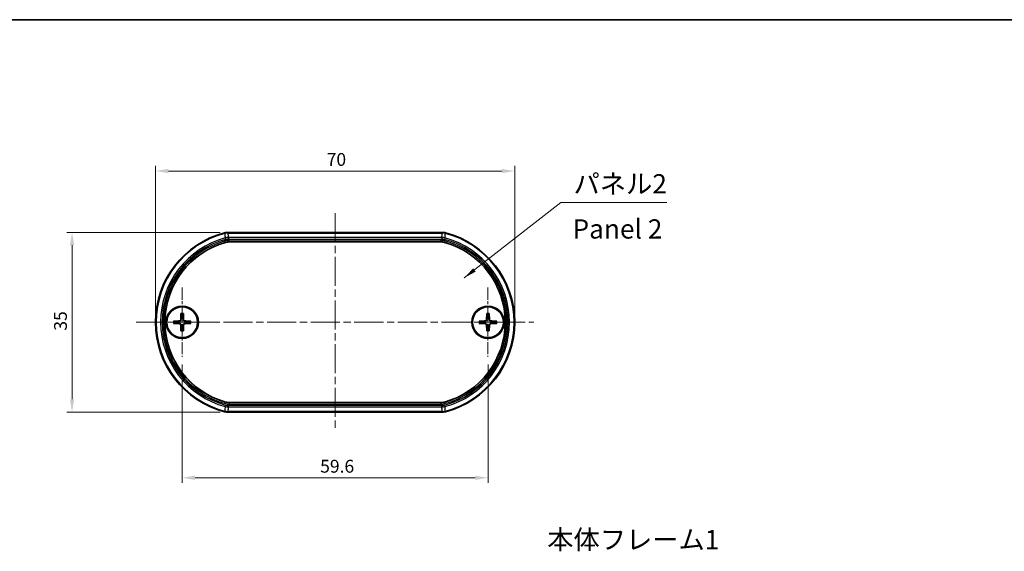
# Model space of a CAD drawing. Units: millimetres. Extents: x 0 to 1985, y 0 to 422.
# Drawn here: x 649 to 841, y 318 to 422 of the extents above; entities that cross this region are included whole.
import ezdxf

# ---------------------------------------------------------------- set-up
doc = ezdxf.new("R2010")
doc.units = ezdxf.units.MM
doc.linetypes.add('CHAIN', pattern=[0.3543, 0.2362, -0.0295, 0.0591, -0.0295])
doc.layers.get('Defpoints').update_dxf_attribs({"lineweight": 25})
for name, color, linetype, lineweight in [('Border (ISO)', 7, 'Continuous', 35), ('Center Mark (ISO)', 131, 'Continuous', 18), ('Centerline (ISO)', 131, 'Continuous', 18), ('Dimension (ISO)', 7, 'Continuous', 18), ('Symbol (ISO)', 7, 'Continuous', 18), ('Visible (ISO)', 7, 'Continuous', 35), ('Visible Narrow (ISO)', 7, 'Continuous', 25)]:
    doc.layers.add(name, color=color, linetype=linetype, lineweight=lineweight)
doc.styles.add('Note Text (TK)', font='txt')
doc.dimstyles.new('Default - Method 1b (TK)', dxfattribs={"dimtxt": 2.5, "dimasz": 2.5, "dimexe": 1, "dimexo": 1.5, "dimgap": 1, "dimtad": 1, "dimtoh": 1, "dimrnd": 1e-08, "dimdsep": 46, "dimtxsty": 'Note Text (TK)', "dimcen": 0.09, "dimdle": 5, "dimclrd": 100, "dimclre": 100, "dimclrt": 7, "dimadec": 1, "dimazin": 1, "dimtfac": 1, "dimtmove": 0, "dimatfit": 3, "dimfxl": 1, "dimtolj": 1, "dimlwd": -1, "dimlwe": -1, "dimarcsym": 0})
doc.dimstyles.new('Default - Method 1b (TK)$7', dxfattribs={"dimtxt": 2.5, "dimasz": 2.5, "dimexe": 1, "dimexo": 1.5, "dimgap": 1, "dimtad": 1, "dimtoh": 1, "dimrnd": 1e-08, "dimdsep": 46, "dimtxsty": 'Note Text (TK)', "dimcen": 0.09, "dimdle": 5, "dimclrd": 100, "dimclre": 100, "dimclrt": 7, "dimadec": 1, "dimazin": 1, "dimtfac": 1, "dimtmove": 0, "dimatfit": 3, "dimfxl": 1, "dimtolj": 1, "dimlwd": -1, "dimlwe": -1, "dimarcsym": 0})

# ---------------------------------------------------------------- blocks, each defined once
blk = doc.blocks.new('図面枠 tk図枠')
at = {"layer": 'Border (ISO)'}
blk.add_line((14.5, 289), (405.5, 289), dxfattribs=at)
blk = doc.blocks.new('*D20')
at = {"layer": 'Defpoints', "color": 0}
for p in [(745.13, 392.02), (675.13, 362.57), (745.13, 362.57)]:
    blk.add_point(p, dxfattribs=at)
at = {"layer": 'Dimension (ISO)', "color": 100}
for p, q in [((675.13, 364.07), (675.13, 393.02)), ((677.63, 392.02), (742.63, 392.02)), ((745.13, 364.07), (745.13, 393.02))]:
    blk.add_line(p, q, dxfattribs=at)
for points in [[(677.63, 392.44), (677.63, 391.61), (675.13, 392.02)], [(742.63, 392.44), (742.63, 391.61), (745.13, 392.02)]]:
    blk.add_solid(points, dxfattribs=at)
at = {"layer": 'Dimension (ISO)', "color": 7, "insert": (708.49, 394.27), "char_height": 2.5, "attachment_point": 4, "style": 'Note Text (TK)'}
blk.add_mtext('\\A1;70', dxfattribs=at)
blk = doc.blocks.new('*D21')
at = {"layer": 'Defpoints', "color": 0}
for p in [(689.22, 380.07), (658.86, 345.07), (689.22, 345.07)]:
    blk.add_point(p, dxfattribs=at)
at = {"layer": 'Dimension (ISO)', "color": 100}
for p, q in [((687.72, 380.07), (657.86, 380.07)), ((658.86, 377.57), (658.86, 347.57)), ((687.72, 345.07), (657.86, 345.07))]:
    blk.add_line(p, q, dxfattribs=at)
for points in [[(658.45, 377.57), (659.28, 377.57), (658.86, 380.07)], [(658.45, 347.57), (659.28, 347.57), (658.86, 345.07)]]:
    blk.add_solid(points, dxfattribs=at)
at = {"layer": 'Dimension (ISO)', "color": 7, "insert": (656.61, 360.93), "char_height": 2.5, "attachment_point": 4, "rotation": 90, "style": 'Note Text (TK)'}
blk.add_mtext('\\A1;35', dxfattribs=at)
blk = doc.blocks.new('*D22')
at = {"layer": 'Defpoints', "color": 0}
for p in [(680.33, 355.82), (739.93, 355.82), (739.93, 332.27)]:
    blk.add_point(p, dxfattribs=at)
at = {"layer": 'Dimension (ISO)', "color": 100}
for p, q in [((680.33, 354.32), (680.33, 331.27)), ((739.93, 354.32), (739.93, 331.27)), ((682.83, 332.27), (737.43, 332.27))]:
    blk.add_line(p, q, dxfattribs=at)
for points in [[(682.83, 332.69), (682.83, 331.85), (680.33, 332.27)], [(737.43, 332.69), (737.43, 331.85), (739.93, 332.27)]]:
    blk.add_solid(points, dxfattribs=at)
at = {"layer": 'Dimension (ISO)', "color": 7, "insert": (707.22, 334.52), "char_height": 2.5, "attachment_point": 4, "style": 'Note Text (TK)'}
blk.add_mtext('\\A1;59.6', dxfattribs=at)

msp = doc.modelspace()

# ---------------------------------------------------------------- linework, layer by layer
at = {"layer": 'Center Mark (ISO)', "linetype": 'CHAIN', "ltscale": 10.000767}
for p, q in [((680.3258, 369.3174), (680.3258, 355.8174)), ((739.9258, 369.3174), (739.9258, 355.8174)), ((687.0758, 362.5674), (673.5758, 362.5674)), ((746.6758, 362.5674), (733.1758, 362.5674))]:
    msp.add_line(p, q, dxfattribs=at)
at = {"layer": 'Centerline (ISO)', "linetype": 'CHAIN', "ltscale": 23.990969}
for p, q in [((710.1258, 383.8174), (710.1258, 341.3174)), ((671.3758, 362.5674), (748.8758, 362.5674))]:
    msp.add_line(p, q, dxfattribs=at)
at = {"layer": 'Visible (ISO)'}
for p, q in [((731.0311, 380.0674), (689.2204, 380.0674)), ((730.7861, 378.2149), (689.4654, 378.2149)), ((678.633, 362.8051), (679.8224, 362.8504)), ((680.0881, 364.2602), (680.0427, 363.0708)), ((680.5635, 364.2602), (680.6088, 363.0708)), ((682.0186, 362.8051), (680.8291, 362.8504)), ((738.233, 362.8051), (739.4224, 362.8504)), ((739.6881, 364.2602), (739.6427, 363.0708)), ((740.1635, 364.2602), (740.2088, 363.0708)), ((741.6186, 362.8051), (740.4291, 362.8504)), ((678.633, 362.3297), (679.8224, 362.2843)), ((680.0881, 360.8746), (680.0427, 362.064)), ((680.5635, 360.8746), (680.6088, 362.064)), ((682.0186, 362.3297), (680.8291, 362.2843)), ((738.233, 362.3297), (739.4224, 362.2843)), ((739.6881, 360.8746), (739.6427, 362.064)), ((740.1635, 360.8746), (740.2088, 362.064)), ((741.6186, 362.3297), (740.4291, 362.2843)), ((689.4654, 346.9198), (730.7861, 346.9198)), ((689.2204, 345.0674), (731.0311, 345.0674))]:
    msp.add_line(p, q, dxfattribs=at)
for centre, radius in [((680.3258, 362.5674), 3.15), ((680.3258, 362.5674), 3), ((739.9258, 362.5674), 3.15), ((739.9258, 362.5674), 3)]:
    msp.add_circle(centre, radius, dxfattribs=at)
for centre, radius, start, end in [((693.1258, 362.5674), 18, 104.59183, 255.40817), ((727.1258, 362.5674), 18, 284.59183, 75.40817), ((693.1258, 362.5674), 16.1475, 105.556941, 254.443059), ((727.1258, 362.5674), 16.1475, 285.556941, 74.443059), ((680.3258, 362.5674), 0.8205, 162.750869, 197.249131), ((679.8137, 363.0795), 0.2292, 272.183125, 357.816875), ((680.3258, 362.5674), 0.8205, 72.750869, 107.249131), ((680.8379, 363.0795), 0.2292, 182.183125, 267.816875), ((680.3258, 362.5674), 0.8205, 342.750869, 17.249131), ((739.9258, 362.5674), 0.8205, 162.750869, 197.249131), ((739.4137, 363.0795), 0.2292, 272.183125, 357.816875), ((739.9258, 362.5674), 0.8205, 72.750869, 107.249131), ((740.4379, 363.0795), 0.2292, 182.183125, 267.816875), ((739.9258, 362.5674), 0.8205, 342.750869, 17.249131), ((679.8137, 362.0553), 0.2292, 2.183125, 87.816875), ((680.3258, 362.5674), 0.8205, 252.750869, 287.249131), ((680.8379, 362.0553), 0.2292, 92.183125, 177.816875), ((739.4137, 362.0553), 0.2292, 2.183125, 87.816875), ((739.9258, 362.5674), 0.8205, 252.750869, 287.249131), ((740.4379, 362.0553), 0.2292, 92.183125, 177.816875)]:
    msp.add_arc(centre, radius, start, end, dxfattribs=at)
for points, knots in [([(689.2204, 380.0674), (689.1144, 380.0674), (689.0084, 380.0606), (688.798, 380.0337), (688.6936, 380.0135), (688.591, 379.9868)], [0, 0, 0, 0, 0.0318150614, 0.0318150614, 0.0636301229, 0.0636301229, 0.0636301229, 0.0636301229]), ([(731.6605, 379.9868), (731.5579, 380.0135), (731.4536, 380.0337), (731.2432, 380.0606), (731.1371, 380.0674), (731.0311, 380.0674)], [0, 0, 0, 0, 0.0318150616, 0.0318150616, 0.0636301233, 0.0636301233, 0.0636301233, 0.0636301233]), ([(689.4654, 378.2149), (689.3523, 378.2149), (689.2392, 378.2072), (689.0151, 378.1766), (688.904, 378.1537), (688.7951, 378.1234)], [0, 0, 0, 0, 0.0339347788, 0.0339347788, 0.0678695577, 0.0678695577, 0.0678695577, 0.0678695577]), ([(731.4565, 378.1234), (731.3475, 378.1537), (731.2365, 378.1766), (731.0123, 378.2072), (730.8992, 378.2149), (730.7861, 378.2149)], [0, 0, 0, 0, 0.0339347789, 0.0339347789, 0.0678695578, 0.0678695578, 0.0678695578, 0.0678695578]), ([(678.633, 362.8051), (678.6451, 362.8055), (678.6593, 362.806), (678.6816, 362.8067), (678.6936, 362.807), (678.7089, 362.8074), (678.7156, 362.8075), (678.7201, 362.8075)], [0.0143401117, 0.0143401117, 0.0143401117, 0.0143401117, 0.0179703845, 0.0179703845, 0.0215677865, 0.0215677865, 0.0244544399, 0.0244544399, 0.0244544399, 0.0244544399]), ([(680.0741, 363.0696), (680.0737, 363.0539), (680.0718, 363.0384), (680.0639, 363.0014), (680.0557, 362.9776), (680.0316, 362.9327), (680.0159, 362.9117), (679.9814, 362.8773), (679.9604, 362.8615), (679.9156, 362.8375), (679.8917, 362.8292), (679.8548, 362.8214), (679.8393, 362.8195), (679.8236, 362.819)], [-0.0513524793, -0.0513524793, -0.0513524793, -0.0513524793, -0.0464684379, -0.0464684379, -0.0391569446, -0.0391569446, -0.0318454513, -0.0318454513, -0.0245339581, -0.0245339581, -0.0172224648, -0.0172224648, -0.0123384234, -0.0123384234, -0.0123384234, -0.0123384234]), ([(680.0857, 364.173), (680.0857, 364.1776), (680.0858, 364.1842), (680.0861, 364.1996), (680.0864, 364.2116), (680.0871, 364.2338), (680.0876, 364.2481), (680.0881, 364.2602)], [0.0328702525, 0.0328702525, 0.0328702525, 0.0328702525, 0.0357569059, 0.0357569059, 0.0393543079, 0.0393543079, 0.0429845807, 0.0429845807, 0.0429845807, 0.0429845807]), ([(680.5635, 364.2602), (680.5639, 364.2481), (680.5644, 364.2338), (680.5651, 364.2116), (680.5654, 364.1996), (680.5657, 364.1842), (680.5658, 364.1776), (680.5659, 364.173)], [0.0143401117, 0.0143401117, 0.0143401117, 0.0143401117, 0.0179703845, 0.0179703845, 0.0215677865, 0.0215677865, 0.0244544399, 0.0244544399, 0.0244544399, 0.0244544399]), ([(680.828, 362.819), (680.8123, 362.8195), (680.7968, 362.8214), (680.7598, 362.8292), (680.736, 362.8375), (680.6911, 362.8615), (680.6701, 362.8773), (680.6357, 362.9117), (680.6199, 362.9327), (680.5959, 362.9776), (680.5876, 363.0014), (680.5798, 363.0384), (680.5779, 363.0539), (680.5774, 363.0696)], [-0.0513524793, -0.0513524793, -0.0513524793, -0.0513524793, -0.0464684379, -0.0464684379, -0.0391569446, -0.0391569446, -0.0318454513, -0.0318454513, -0.0245339581, -0.0245339581, -0.0172224648, -0.0172224648, -0.0123384234, -0.0123384234, -0.0123384234, -0.0123384234]), ([(681.9314, 362.8075), (681.936, 362.8075), (681.9426, 362.8074), (681.958, 362.807), (681.97, 362.8067), (681.9922, 362.806), (682.0065, 362.8055), (682.0186, 362.8051)], [0.0328702525, 0.0328702525, 0.0328702525, 0.0328702525, 0.0357569059, 0.0357569059, 0.0393543079, 0.0393543079, 0.0429845807, 0.0429845807, 0.0429845807, 0.0429845807]), ([(738.233, 362.8051), (738.2451, 362.8055), (738.2593, 362.806), (738.2816, 362.8067), (738.2936, 362.807), (738.3089, 362.8074), (738.3156, 362.8075), (738.3201, 362.8075)], [0.0143401117, 0.0143401117, 0.0143401117, 0.0143401117, 0.0179703845, 0.0179703845, 0.0215677865, 0.0215677865, 0.0244544399, 0.0244544399, 0.0244544399, 0.0244544399]), ([(739.6741, 363.0696), (739.6737, 363.0539), (739.6718, 363.0384), (739.6639, 363.0014), (739.6557, 362.9776), (739.6316, 362.9327), (739.6159, 362.9117), (739.5814, 362.8773), (739.5604, 362.8615), (739.5156, 362.8375), (739.4917, 362.8292), (739.4548, 362.8214), (739.4393, 362.8195), (739.4236, 362.819)], [-0.0513524793, -0.0513524793, -0.0513524793, -0.0513524793, -0.0464684379, -0.0464684379, -0.0391569446, -0.0391569446, -0.0318454513, -0.0318454513, -0.0245339581, -0.0245339581, -0.0172224648, -0.0172224648, -0.0123384234, -0.0123384234, -0.0123384234, -0.0123384234]), ([(739.6857, 364.173), (739.6857, 364.1776), (739.6858, 364.1842), (739.6861, 364.1996), (739.6864, 364.2116), (739.6871, 364.2338), (739.6876, 364.2481), (739.6881, 364.2602)], [0.0328702525, 0.0328702525, 0.0328702525, 0.0328702525, 0.0357569059, 0.0357569059, 0.0393543079, 0.0393543079, 0.0429845807, 0.0429845807, 0.0429845807, 0.0429845807]), ([(740.1635, 364.2602), (740.1639, 364.2481), (740.1644, 364.2338), (740.1651, 364.2116), (740.1654, 364.1996), (740.1657, 364.1842), (740.1658, 364.1776), (740.1659, 364.173)], [0.0143401117, 0.0143401117, 0.0143401117, 0.0143401117, 0.0179703845, 0.0179703845, 0.0215677865, 0.0215677865, 0.0244544399, 0.0244544399, 0.0244544399, 0.0244544399]), ([(740.428, 362.819), (740.4123, 362.8195), (740.3968, 362.8214), (740.3598, 362.8292), (740.336, 362.8375), (740.2911, 362.8615), (740.2701, 362.8773), (740.2357, 362.9117), (740.2199, 362.9327), (740.1959, 362.9776), (740.1876, 363.0014), (740.1798, 363.0384), (740.1779, 363.0539), (740.1774, 363.0696)], [-0.0513524793, -0.0513524793, -0.0513524793, -0.0513524793, -0.0464684379, -0.0464684379, -0.0391569446, -0.0391569446, -0.0318454513, -0.0318454513, -0.0245339581, -0.0245339581, -0.0172224648, -0.0172224648, -0.0123384234, -0.0123384234, -0.0123384234, -0.0123384234]), ([(741.5314, 362.8075), (741.536, 362.8075), (741.5426, 362.8074), (741.558, 362.807), (741.57, 362.8067), (741.5922, 362.806), (741.6065, 362.8055), (741.6186, 362.8051)], [0.0328702525, 0.0328702525, 0.0328702525, 0.0328702525, 0.0357569059, 0.0357569059, 0.0393543079, 0.0393543079, 0.0429845807, 0.0429845807, 0.0429845807, 0.0429845807]), ([(678.7201, 362.3273), (678.7156, 362.3273), (678.7089, 362.3274), (678.6936, 362.3277), (678.6816, 362.328), (678.6593, 362.3287), (678.6451, 362.3292), (678.633, 362.3297)], [0.0328702525, 0.0328702525, 0.0328702525, 0.0328702525, 0.0357569059, 0.0357569059, 0.0393543079, 0.0393543079, 0.0429845807, 0.0429845807, 0.0429845807, 0.0429845807]), ([(679.8236, 362.3158), (679.8393, 362.3153), (679.8548, 362.3134), (679.8917, 362.3055), (679.9156, 362.2973), (679.9604, 362.2732), (679.9814, 362.2575), (680.0159, 362.223), (680.0316, 362.202), (680.0557, 362.1572), (680.0639, 362.1333), (680.0718, 362.0964), (680.0737, 362.0809), (680.0741, 362.0652)], [-0.0513524793, -0.0513524793, -0.0513524793, -0.0513524793, -0.0464684379, -0.0464684379, -0.0391569446, -0.0391569446, -0.0318454513, -0.0318454513, -0.0245339581, -0.0245339581, -0.0172224648, -0.0172224648, -0.0123384234, -0.0123384234, -0.0123384234, -0.0123384234]), ([(680.0881, 360.8746), (680.0876, 360.8867), (680.0871, 360.9009), (680.0864, 360.9232), (680.0861, 360.9352), (680.0858, 360.9505), (680.0857, 360.9572), (680.0857, 360.9617)], [0.0143401117, 0.0143401117, 0.0143401117, 0.0143401117, 0.0179703845, 0.0179703845, 0.0215677865, 0.0215677865, 0.0244544399, 0.0244544399, 0.0244544399, 0.0244544399]), ([(680.5659, 360.9617), (680.5658, 360.9572), (680.5657, 360.9505), (680.5654, 360.9352), (680.5651, 360.9232), (680.5644, 360.9009), (680.5639, 360.8867), (680.5635, 360.8746)], [0.0328702525, 0.0328702525, 0.0328702525, 0.0328702525, 0.0357569059, 0.0357569059, 0.0393543079, 0.0393543079, 0.0429845807, 0.0429845807, 0.0429845807, 0.0429845807]), ([(680.5774, 362.0652), (680.5779, 362.0809), (680.5798, 362.0964), (680.5876, 362.1333), (680.5959, 362.1572), (680.6199, 362.202), (680.6357, 362.223), (680.6701, 362.2575), (680.6911, 362.2732), (680.736, 362.2973), (680.7598, 362.3055), (680.7968, 362.3134), (680.8123, 362.3153), (680.828, 362.3158)], [-0.0513524793, -0.0513524793, -0.0513524793, -0.0513524793, -0.0464684379, -0.0464684379, -0.0391569446, -0.0391569446, -0.0318454513, -0.0318454513, -0.0245339581, -0.0245339581, -0.0172224648, -0.0172224648, -0.0123384234, -0.0123384234, -0.0123384234, -0.0123384234]), ([(682.0186, 362.3297), (682.0065, 362.3292), (681.9922, 362.3287), (681.97, 362.328), (681.958, 362.3277), (681.9426, 362.3274), (681.936, 362.3273), (681.9314, 362.3273)], [0.0143401117, 0.0143401117, 0.0143401117, 0.0143401117, 0.0179703845, 0.0179703845, 0.0215677865, 0.0215677865, 0.0244544399, 0.0244544399, 0.0244544399, 0.0244544399]), ([(738.3201, 362.3273), (738.3156, 362.3273), (738.3089, 362.3274), (738.2936, 362.3277), (738.2816, 362.328), (738.2593, 362.3287), (738.2451, 362.3292), (738.233, 362.3297)], [0.0328702525, 0.0328702525, 0.0328702525, 0.0328702525, 0.0357569059, 0.0357569059, 0.0393543079, 0.0393543079, 0.0429845807, 0.0429845807, 0.0429845807, 0.0429845807]), ([(739.4236, 362.3158), (739.4393, 362.3153), (739.4548, 362.3134), (739.4917, 362.3055), (739.5156, 362.2973), (739.5604, 362.2732), (739.5814, 362.2575), (739.6159, 362.223), (739.6316, 362.202), (739.6557, 362.1572), (739.6639, 362.1333), (739.6718, 362.0964), (739.6737, 362.0809), (739.6741, 362.0652)], [-0.0513524793, -0.0513524793, -0.0513524793, -0.0513524793, -0.0464684379, -0.0464684379, -0.0391569446, -0.0391569446, -0.0318454513, -0.0318454513, -0.0245339581, -0.0245339581, -0.0172224648, -0.0172224648, -0.0123384234, -0.0123384234, -0.0123384234, -0.0123384234]), ([(739.6881, 360.8746), (739.6876, 360.8867), (739.6871, 360.9009), (739.6864, 360.9232), (739.6861, 360.9352), (739.6858, 360.9505), (739.6857, 360.9572), (739.6857, 360.9617)], [0.0143401117, 0.0143401117, 0.0143401117, 0.0143401117, 0.0179703845, 0.0179703845, 0.0215677865, 0.0215677865, 0.0244544399, 0.0244544399, 0.0244544399, 0.0244544399]), ([(740.1659, 360.9617), (740.1658, 360.9572), (740.1657, 360.9505), (740.1654, 360.9352), (740.1651, 360.9232), (740.1644, 360.9009), (740.1639, 360.8867), (740.1635, 360.8746)], [0.0328702525, 0.0328702525, 0.0328702525, 0.0328702525, 0.0357569059, 0.0357569059, 0.0393543079, 0.0393543079, 0.0429845807, 0.0429845807, 0.0429845807, 0.0429845807]), ([(740.1774, 362.0652), (740.1779, 362.0809), (740.1798, 362.0964), (740.1876, 362.1333), (740.1959, 362.1572), (740.2199, 362.202), (740.2357, 362.223), (740.2701, 362.2575), (740.2911, 362.2732), (740.336, 362.2973), (740.3598, 362.3055), (740.3968, 362.3134), (740.4123, 362.3153), (740.428, 362.3158)], [-0.0513524793, -0.0513524793, -0.0513524793, -0.0513524793, -0.0464684379, -0.0464684379, -0.0391569446, -0.0391569446, -0.0318454513, -0.0318454513, -0.0245339581, -0.0245339581, -0.0172224648, -0.0172224648, -0.0123384234, -0.0123384234, -0.0123384234, -0.0123384234]), ([(741.6186, 362.3297), (741.6065, 362.3292), (741.5922, 362.3287), (741.57, 362.328), (741.558, 362.3277), (741.5426, 362.3274), (741.536, 362.3273), (741.5314, 362.3273)], [0.0143401117, 0.0143401117, 0.0143401117, 0.0143401117, 0.0179703845, 0.0179703845, 0.0215677865, 0.0215677865, 0.0244544399, 0.0244544399, 0.0244544399, 0.0244544399]), ([(688.7951, 347.0114), (688.904, 346.9811), (689.0151, 346.9582), (689.2392, 346.9276), (689.3523, 346.9198), (689.4654, 346.9198)], [0, 0, 0, 0, 0.0339347789, 0.0339347789, 0.0678695578, 0.0678695578, 0.0678695578, 0.0678695578]), ([(730.7861, 346.9198), (730.8992, 346.9198), (731.0123, 346.9276), (731.2365, 346.9582), (731.3475, 346.9811), (731.4565, 347.0114)], [0, 0, 0, 0, 0.0339347788, 0.0339347788, 0.0678695577, 0.0678695577, 0.0678695577, 0.0678695577]), ([(688.591, 345.148), (688.6936, 345.1213), (688.798, 345.1011), (689.0084, 345.0742), (689.1144, 345.0674), (689.2204, 345.0674)], [0, 0, 0, 0, 0.0318150616, 0.0318150616, 0.0636301233, 0.0636301233, 0.0636301233, 0.0636301233]), ([(731.0311, 345.0674), (731.1371, 345.0674), (731.2432, 345.0742), (731.4536, 345.1011), (731.5579, 345.1213), (731.6605, 345.148)], [0, 0, 0, 0, 0.0318150614, 0.0318150614, 0.0636301229, 0.0636301229, 0.0636301229, 0.0636301229])]:
    msp.add_open_spline(points, degree=3, knots=knots, dxfattribs=at)
for points, weights in [([(679.5422, 362.8107), (679.2672, 362.8094), (678.7201, 362.8075)], [1, 1.06436427035, 1.0028781703]), ([(679.8236, 362.819), (679.7093, 362.8156), (679.5422, 362.8107)], [1.31383827989, 1.17095272194, 1]), ([(680.0825, 363.351), (680.0776, 363.1838), (680.0741, 363.0696)], [1, 1.17095272194, 1.31383827989]), ([(680.0857, 364.173), (680.0838, 363.626), (680.0825, 363.351)], [1.0028781703, 1.06436427035, 1]), ([(680.5691, 363.351), (680.5678, 363.626), (680.5659, 364.173)], [1, 1.06436427035, 1.0028781703]), ([(680.5774, 363.0696), (680.574, 363.1838), (680.5691, 363.351)], [1.31383827989, 1.17095272194, 1]), ([(681.1094, 362.8107), (680.9422, 362.8156), (680.828, 362.819)], [1, 1.17095272194, 1.31383827989]), ([(681.9314, 362.8075), (681.3844, 362.8094), (681.1094, 362.8107)], [1.0028781703, 1.06436427035, 1]), ([(739.1422, 362.8107), (738.8672, 362.8094), (738.3201, 362.8075)], [1, 1.06436427035, 1.0028781703]), ([(739.4236, 362.819), (739.3093, 362.8156), (739.1422, 362.8107)], [1.31383827989, 1.17095272194, 1]), ([(739.6825, 363.351), (739.6776, 363.1838), (739.6741, 363.0696)], [1, 1.17095272194, 1.31383827989]), ([(739.6857, 364.173), (739.6838, 363.626), (739.6825, 363.351)], [1.0028781703, 1.06436427035, 1]), ([(740.1691, 363.351), (740.1678, 363.626), (740.1659, 364.173)], [1, 1.06436427035, 1.0028781703]), ([(740.1774, 363.0696), (740.174, 363.1838), (740.1691, 363.351)], [1.31383827989, 1.17095272194, 1]), ([(740.7094, 362.8107), (740.5422, 362.8156), (740.428, 362.819)], [1, 1.17095272194, 1.31383827989]), ([(741.5314, 362.8075), (740.9844, 362.8094), (740.7094, 362.8107)], [1.0028781703, 1.06436427035, 1]), ([(678.7201, 362.3273), (679.2672, 362.3254), (679.5422, 362.3241)], [1.0028781703, 1.06436427035, 1]), ([(679.5422, 362.3241), (679.7093, 362.3192), (679.8236, 362.3158)], [1, 1.17095272194, 1.31383827989]), ([(680.0741, 362.0652), (680.0776, 361.9509), (680.0825, 361.7838)], [1.31383827989, 1.17095272194, 1]), ([(680.0825, 361.7838), (680.0838, 361.5088), (680.0857, 360.9617)], [1, 1.06436427035, 1.0028781703]), ([(680.5659, 360.9617), (680.5678, 361.5088), (680.5691, 361.7838)], [1.0028781703, 1.06436427035, 1]), ([(680.5691, 361.7838), (680.574, 361.9509), (680.5774, 362.0652)], [1, 1.17095272194, 1.31383827989]), ([(680.828, 362.3158), (680.9422, 362.3192), (681.1094, 362.3241)], [1.31383827989, 1.17095272194, 1]), ([(681.1094, 362.3241), (681.3844, 362.3254), (681.9314, 362.3273)], [1, 1.06436427035, 1.0028781703]), ([(738.3201, 362.3273), (738.8672, 362.3254), (739.1422, 362.3241)], [1.0028781703, 1.06436427035, 1]), ([(739.1422, 362.3241), (739.3093, 362.3192), (739.4236, 362.3158)], [1, 1.17095272194, 1.31383827989]), ([(739.6741, 362.0652), (739.6776, 361.9509), (739.6825, 361.7838)], [1.31383827989, 1.17095272194, 1]), ([(739.6825, 361.7838), (739.6838, 361.5088), (739.6857, 360.9617)], [1, 1.06436427035, 1.0028781703]), ([(740.1659, 360.9617), (740.1678, 361.5088), (740.1691, 361.7838)], [1.0028781703, 1.06436427035, 1]), ([(740.1691, 361.7838), (740.174, 361.9509), (740.1774, 362.0652)], [1, 1.17095272194, 1.31383827989]), ([(740.428, 362.3158), (740.5422, 362.3192), (740.7094, 362.3241)], [1.31383827989, 1.17095272194, 1]), ([(740.7094, 362.3241), (740.9844, 362.3254), (741.5314, 362.3273)], [1, 1.06436427035, 1.0028781703])]:
    msp.add_rational_spline(points, weights, degree=2, dxfattribs=at)
at = {"layer": 'Visible Narrow (ISO)'}
for p, q in [((688.591, 379.9868), (688.6041, 379.8651)), ((689.236, 379.9464), (689.2204, 380.0674)), ((689.236, 379.9464), (689.236, 379.9363)), ((731.0156, 379.9464), (689.236, 379.9464)), ((731.0311, 380.0674), (731.0156, 379.9464)), ((731.0156, 379.9464), (731.0156, 379.9363)), ((731.6474, 379.8651), (731.6605, 379.9868)), ((688.6041, 379.8651), (688.6066, 379.8554)), ((688.7128, 378.9841), (688.788, 378.7043)), ((688.7937, 378.1357), (688.7133, 378.4247)), ((688.7937, 378.1357), (688.7951, 378.1234)), ((689.236, 379.9363), (731.0156, 379.9363)), ((730.9119, 379.0669), (689.3396, 379.0669)), ((689.3396, 379.0669), (689.3396, 378.7771)), ((689.3396, 378.7771), (730.9119, 378.7771)), ((730.7878, 378.5272), (689.4638, 378.5272)), ((689.4638, 378.2272), (689.4638, 378.5272)), ((689.4638, 378.2272), (730.7878, 378.2272)), ((689.4654, 378.2149), (689.4638, 378.2272)), ((730.7878, 378.2272), (730.7861, 378.2149)), ((730.7878, 378.2272), (730.7878, 378.5272)), ((730.9119, 379.0669), (730.9119, 378.7771)), ((731.4565, 378.1234), (731.4579, 378.1357)), ((731.4579, 378.1357), (731.5383, 378.4247)), ((731.5388, 378.9841), (731.4635, 378.7043)), ((731.6474, 379.8651), (731.6449, 379.8554)), ((679.8224, 362.8504), (679.8236, 362.819)), ((680.0427, 363.0708), (680.0741, 363.0696)), ((680.6088, 363.0708), (680.5774, 363.0696)), ((680.8291, 362.8504), (680.828, 362.819)), ((739.4224, 362.8504), (739.4236, 362.819)), ((739.6427, 363.0708), (739.6741, 363.0696)), ((740.2088, 363.0708), (740.1774, 363.0696)), ((740.4291, 362.8504), (740.428, 362.819)), ((679.8224, 362.2843), (679.8236, 362.3158)), ((680.0427, 362.064), (680.0741, 362.0652)), ((680.6088, 362.064), (680.5774, 362.0652)), ((680.8291, 362.2843), (680.828, 362.3158)), ((739.4224, 362.2843), (739.4236, 362.3158)), ((739.6427, 362.064), (739.6741, 362.0652)), ((740.2088, 362.064), (740.1774, 362.0652)), ((740.4291, 362.2843), (740.428, 362.3158)), ((688.7128, 346.1506), (688.788, 346.4305)), ((688.7937, 346.999), (688.7133, 346.71)), ((688.7951, 347.0114), (688.7937, 346.999)), ((689.3396, 346.0678), (689.3396, 346.3576)), ((730.9119, 346.3576), (689.3396, 346.3576)), ((689.3396, 346.0678), (730.9119, 346.0678)), ((689.4638, 346.9075), (689.4654, 346.9198)), ((689.4638, 346.9075), (689.4638, 346.6076)), ((730.7878, 346.9075), (689.4638, 346.9075)), ((689.4638, 346.6076), (730.7878, 346.6076)), ((730.7861, 346.9198), (730.7878, 346.9075)), ((730.7878, 346.6076), (730.7878, 346.9075)), ((730.9119, 346.0678), (730.9119, 346.3576)), ((731.4579, 346.999), (731.4565, 347.0114)), ((731.4579, 346.999), (731.5383, 346.71)), ((731.4635, 346.4305), (731.5388, 346.1506)), ((688.6041, 345.2696), (688.591, 345.148)), ((688.6041, 345.2696), (688.6066, 345.2793)), ((689.2204, 345.0674), (689.236, 345.1884)), ((689.236, 345.1985), (689.236, 345.1884)), ((731.0156, 345.1985), (689.236, 345.1985)), ((689.236, 345.1884), (731.0156, 345.1884)), ((731.0156, 345.1884), (731.0156, 345.1985)), ((731.0156, 345.1884), (731.0311, 345.0674)), ((731.6474, 345.2696), (731.6449, 345.2793)), ((731.6605, 345.148), (731.6474, 345.2696))]:
    msp.add_line(p, q, dxfattribs=at)
for centre, radius, start, end in [((693.1258, 362.5674), 17.879, 104.649443, 255.350557), ((693.1258, 362.5674), 17.8689, 104.649443, 255.350557), ((693.1258, 362.5674), 16.9995, 105.046039, 254.953961), ((693.1258, 362.5674), 16.7098, 105.046039, 254.953961), ((693.1258, 362.5674), 16.4598, 105.549886, 254.450114), ((693.1258, 362.5674), 16.1599, 105.549886, 254.450114), ((689.3402, 376.6476), 2.1296, 90.016151, 105.029888), ((730.9113, 376.6476), 2.1296, 74.970112, 89.983849), ((727.1258, 362.5674), 16.1599, 285.549886, 74.450114), ((727.1258, 362.5674), 16.7098, 285.046039, 74.953961), ((727.1258, 362.5674), 16.4598, 285.549886, 74.450114), ((727.1258, 362.5674), 16.9995, 285.046039, 74.953961), ((727.1258, 362.5674), 17.8689, 284.649443, 75.350557), ((727.1258, 362.5674), 17.879, 284.649443, 75.350557), ((680.3258, 362.5674), 1.7094, 172.006902, 187.993098), ((680.3258, 362.5674), 1.6235, 171.495509, 188.504491), ((680.3258, 362.5674), 1.6235, 81.495509, 98.504491), ((680.3258, 362.5674), 1.7094, 82.006902, 97.993098), ((680.3258, 362.5674), 1.6235, 351.495509, 8.504491), ((680.3258, 362.5674), 1.7094, 352.006902, 7.993098), ((739.9258, 362.5674), 1.7094, 172.006902, 187.993098), ((739.9258, 362.5674), 1.6235, 171.495509, 188.504491), ((739.9258, 362.5674), 1.6235, 81.495509, 98.504491), ((739.9258, 362.5674), 1.7094, 82.006902, 97.993098), ((739.9258, 362.5674), 1.6235, 351.495509, 8.504491), ((739.9258, 362.5674), 1.7094, 352.006902, 7.993098), ((680.3258, 362.5674), 1.6235, 261.495509, 278.504491), ((680.3258, 362.5674), 1.7094, 262.006902, 277.993098), ((739.9258, 362.5674), 1.6235, 261.495509, 278.504491), ((739.9258, 362.5674), 1.7094, 262.006902, 277.993098), ((689.3402, 348.4872), 2.1296, 254.970112, 269.983849), ((730.9113, 348.4872), 2.1296, 270.016151, 285.029888)]:
    msp.add_arc(centre, radius, start, end, dxfattribs=at)
for centre, major_axis, ratio, start_param, end_param in [((689.2323, 377.4767), (-2.472, -0.3174), 0.99077992, 4.58868741, 4.83578401), ((689.2318, 379.8747), (0.3977, 0.0008), 0.18014229, 1.56000411, 1.58700478), ((689.2265, 379.6465), (-0.0015, 0.3), 0.01844147, 6.02134034, 6.24825383), ((731.0197, 379.8747), (0.3977, -0.0008), 0.18014207, 1.55458786, 1.58158856), ((731.025, 379.6465), (0.0015, 0.3), 0.01844147, 0.03493147, 0.26184496), ((731.0193, 377.4767), (-2.472, 0.3174), 0.99077992, 4.58899395, 4.83609055), ((688.6314, 379.7786), (0.4362, 0.113), 0.20111725, 1.5540546, 1.58122751), ((688.6309, 379.778), (0.3902, 0.1012), 0.20106617, 1.55366346, 1.58083281), ((688.6904, 379.5778), (-0.0743, 0.2907), 0.01839698, 0.03493405, 0.26184474), ((689.2323, 377.4766), (2.472, 0.3173), 0.98672238, 1.44712799, 1.69422462), ((6413.4408, -1157.5985), (-5712.668, 1685.3326), 0.24257569, 0.10071831, 0.1012827), ((689.2329, 377.4606), (1.9604, 0.2589), 0.80868913, 1.4102318, 1.7313832), ((689.3379, 376.6496), (2.2716, 0.3102), 0.81518594, 1.40484287, 1.73674978), ((689.3514, 376.5508), (2.0282, 0.2769), 0.81521629, 1.40484287, 1.73674978), ((689.2324, 379.8723), (0.35, 0.0007), 0.18302902, 1.56037946, 1.58738011), ((4080.6056, 409.0611), (-3393.2455, 0), 0.25881905, 0.03316892, 0.03415938), ((730.9137, 376.6496), (2.2716, -0.3102), 0.81518594, 1.40484287, 1.73674978), ((730.9002, 376.5508), (2.0282, -0.2769), 0.81521629, 1.40484287, 1.73674979), ((-2660.354, 409.0611), (3393.2455, 0), 0.25881905, 6.24902592, 6.25001639), ((731.0187, 377.4606), (1.9604, -0.2589), 0.80868913, 1.41020945, 1.73136085), ((731.0191, 379.8723), (0.35, -0.0007), 0.18302843, 1.55421251, 1.58121325), ((731.0192, 377.4766), (2.472, -0.3173), 0.98672238, 1.44736804, 1.69446467), ((-4993.1892, -1157.5985), (5712.6681, 1685.3326), 0.24257569, 6.18190261, 6.182467), ((731.5612, 379.5778), (0.0743, 0.2907), 0.01839698, 6.02134056, 6.24825126), ((731.6206, 379.778), (0.3902, -0.1012), 0.20106634, 1.56075985, 1.58792917), ((731.6202, 379.7786), (0.4362, -0.113), 0.20111721, 1.56036512, 1.58753804), ((6413.4408, 1882.7333), (-5712.668, -1685.3326), 0.24257569, 6.18190261, 6.182467), ((689.2329, 347.6742), (1.9604, -0.2589), 0.80868913, 4.5518021, 4.8729535), ((689.3379, 348.4851), (2.2716, -0.3102), 0.81518594, 4.54643552, 4.87834244), ((689.3514, 348.584), (2.0282, -0.2769), 0.81521629, 4.54643552, 4.87834244), ((4080.6056, 316.0737), (-3393.2455, 0), 0.25881905, 6.24902592, 6.25001639), ((730.9002, 348.584), (2.0282, 0.2769), 0.81521629, 4.54643552, 4.87834244), ((730.9137, 348.4851), (2.2716, 0.3102), 0.81518594, 4.54643552, 4.87834244), ((731.0187, 347.6742), (1.9604, 0.2589), 0.80868913, 4.55182446, 4.87297586), ((-2660.354, 316.0737), (3393.2455, 0), 0.25881905, 0.03316892, 0.03415938), ((-4993.1892, 1882.7333), (5712.668, -1685.3326), 0.24257569, 0.10071831, 0.1012827), ((688.6314, 345.3562), (0.4362, -0.113), 0.20111678, 4.70195774, 4.72913072), ((688.6309, 345.3568), (0.3902, -0.1012), 0.20106647, 4.70235253, 4.72952184), ((688.6904, 345.557), (-0.0743, -0.2907), 0.01839698, 6.02134056, 6.24825126), ((689.2323, 347.6581), (2.472, -0.3174), 0.99077992, 4.58899395, 4.83609055), ((689.2323, 347.6582), (-2.472, 0.3173), 0.98672238, 1.44736804, 1.69446467), ((689.2265, 345.4883), (-0.0015, -0.3), 0.01844147, 0.03493147, 0.26184496), ((689.2318, 345.2601), (0.3977, -0.0008), 0.18014187, 4.6961805, 4.72318123), ((689.2324, 345.2625), (0.35, -0.0007), 0.18302868, 4.69580517, 4.72280587), ((731.0191, 345.2625), (0.35, 0.0007), 0.18302916, 4.70197213, 4.72897276), ((731.0197, 345.2601), (0.3977, 0.0008), 0.18014209, 4.70159676, 4.72859746), ((731.0192, 347.6582), (-2.472, -0.3173), 0.98672238, 1.44712799, 1.69422462), ((731.025, 345.4883), (0.0015, -0.3), 0.01844147, 6.02134034, 6.24825383), ((731.0193, 347.6581), (2.472, 0.3174), 0.99077992, 4.58868741, 4.83578401), ((731.6206, 345.3568), (0.3902, 0.1012), 0.20106644, 4.69525613, 4.72242544), ((731.5612, 345.557), (0.0743, -0.2907), 0.01839698, 0.03493405, 0.26184474), ((731.6202, 345.3562), (0.4362, 0.113), 0.20111708, 4.69564726, 4.72282019)]:
    msp.add_ellipse(centre, major_axis=major_axis, ratio=ratio, start_param=start_param, end_param=end_param, dxfattribs=at)

# ---------------------------------------------------------------- block references
at = {"xscale": 1.5, "yscale": 1.5, "zscale": 1.5}
msp.add_blockref('図面枠 tk図枠', (379.25, -12), dxfattribs=at)

# ---------------------------------------------------------------- texts
at = {"layer": 'Symbol (ISO)', "color": 7, "char_height": 3.75, "line_spacing_factor": 1.5, "style": 'Note Text (TK)'}
for s, insert, width, attachment_point in [('{パネル2}', (756.6008, 386.4902), 19.254386, 7), ('{\\fArial|b0|i0;\\H3.7500;Panel\\fＭＳ Ｐゴシック|b0|i0;\\H3.7500; 2}', (756.3997, 380.7436), 23.380276, 4), ('{本体フレーム1}', (751.4751, 317.1909), 34.210528, 7)]:
    msp.add_mtext(s, dxfattribs=dict(at, insert=insert, width=width, attachment_point=attachment_point))

# ---------------------------------------------------------------- dimensions: what is measured, and where the dimension line sits
at = {"layer": 'Dimension (ISO)', "color": 100}
for base, p1, p2, angle, picture, middle in [((745.1258, 392.025), (675.1258, 362.5674), (745.1258, 362.5674), 180, '*D20', (710.1258, 392.025)), ((658.8644, 345.0674), (689.2204, 380.0674), (689.2204, 345.0674), 90, '*D21', (658.8644, 362.5674)), ((739.9258, 332.2715), (680.3258, 355.8174), (739.9258, 355.8174), 180, '*D22', (710.1258, 332.2715))]:
    dim = msp.add_linear_dim(base=base, p1=p1, p2=p2, angle=angle, dimstyle='Default - Method 1b (TK)', override={"dimtoh": 0, "dimdec": 2, "dimtp": 0, "dimtm": 0, "dimtdec": 2, "dimtofl": 0, "dimatfit": 1}, dxfattribs=at)
    dim.commit()
    dim.dimension.update_dxf_attribs({"geometry": picture, "text_midpoint": middle, "dimtype": 160})

# ---------------------------------------------------------------- leaders
at = {"layer": 'Symbol (ISO)', "color": 100, "annotation_type": 0, "has_hookline": 1, "hookline_direction": 0, "text_width": 18.1534}
msp.add_leader([(735.305, 371.2166), (754.1008, 385.8652), (756.6008, 385.8652)], dimstyle='Default - Method 1b (TK)$7', override={"dimgap": 0, "dimtad": 1}, dxfattribs=at)

doc.saveas('drawing.dxf')
